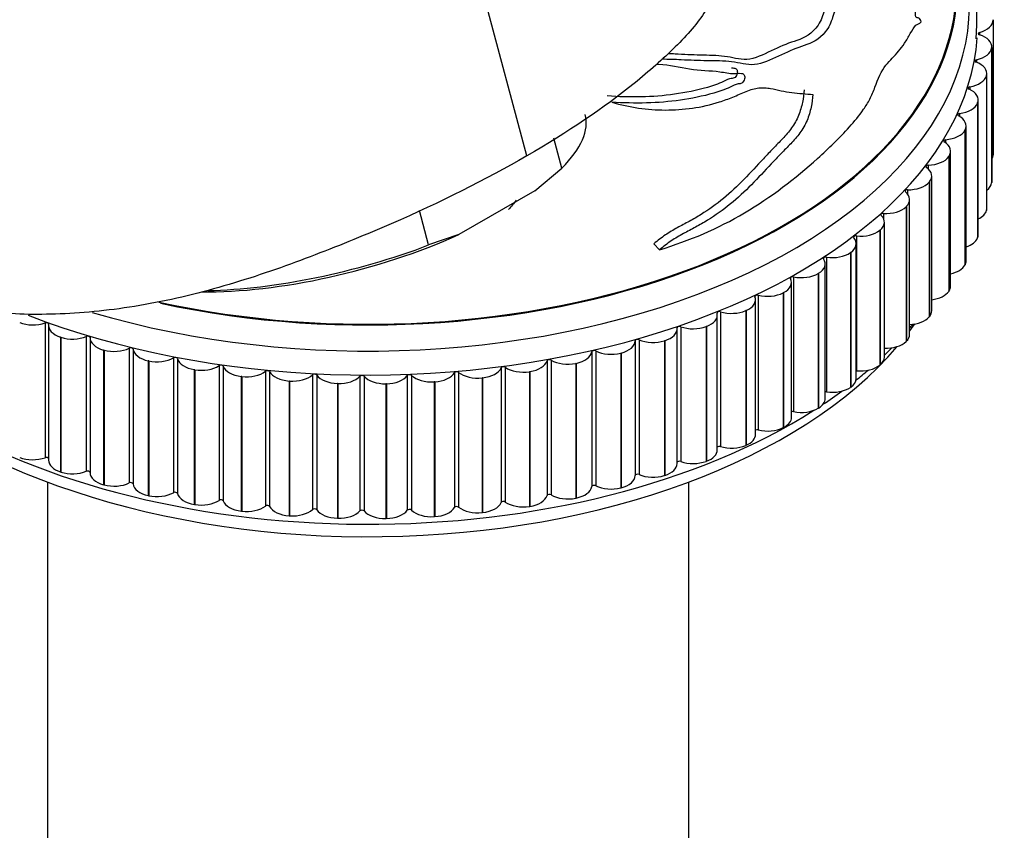
# Model space of a CAD drawing. Units: millimetres. Extents: x 0 to 1333, y 0 to 1880.
# Drawn here: x 1078 to 1120, y 405 to 439 of the extents above; entities that cross this region are included whole.
import ezdxf
from ezdxf import colors
from ezdxf.entities.mleader import LeaderData, LeaderLine
from ezdxf.math import Vec2, Vec3

# ---------------------------------------------------------------- set-up
doc = ezdxf.new("R2010")
doc.units = ezdxf.units.MM
doc.layers.add('DV6_Défaut', color=7, linetype='Continuous')
doc.layers.add('Défaut', color=7, linetype='Continuous')

# ---------------------------------------------------------------- blocks, each defined once
blk = doc.blocks.new('_DOT')
at = {"color": 0}
blk.add_line((0, 0), (-1, 0), dxfattribs=at)
at = {"color": 0, "const_width": 0.333}
blk.add_lwpolyline([(-0.1665, 0, 1), (0.1665, 0, 1)], format="xyb", close=True, dxfattribs=at)
blk = doc.blocks.new('SE5')
at = {"layer": 'DV6_Défaut', "color": 7, "linetype": 'Continuous'}
for p, q in [((1099.778, 433.325), (1096.338, 446.228)), ((1119.554, 439.105), (1119.554, 439.093)), ((1119.554, 439.093), (1119.554, 433.378)), ((1118.984, 438.567), (1118.984, 438.462)), ((1119.494, 437.919), (1119.493, 437.907)), ((1119.493, 437.907), (1119.493, 432.192)), ((1119.494, 437.919), (1119.494, 432.204)), ((1119.497, 432.243), (1119.497, 437.958)), ((1118.854, 437.408), (1118.854, 437.298)), ((1119.276, 436.739), (1119.273, 436.727)), ((1119.273, 436.727), (1119.273, 431.012)), ((1119.276, 436.739), (1119.276, 431.024)), ((1119.286, 431.107), (1119.286, 436.823)), ((1118.568, 436.258), (1118.568, 436.142)), ((1118.899, 435.573), (1118.895, 435.561)), ((1118.895, 435.561), (1118.895, 429.846)), ((1118.899, 435.573), (1118.899, 429.857)), ((1118.924, 429.985), (1118.924, 435.7)), ((1118.129, 435.125), (1118.129, 435)), ((1118.367, 434.427), (1118.361, 434.415)), ((1118.361, 434.415), (1118.361, 428.7)), ((1118.367, 434.427), (1118.367, 428.711)), ((1118.412, 428.882), (1118.412, 434.598)), ((1101.267, 432.809), (1100.929, 434.074)), ((1117.54, 434.015), (1117.54, 433.878)), ((1117.754, 427.806), (1117.754, 433.521)), ((1117.683, 433.308), (1117.676, 433.297)), ((1117.676, 433.297), (1117.676, 427.581)), ((1117.683, 433.308), (1117.683, 427.592)), ((1100.124, 431.847), (1101.267, 432.809)), ((1116.803, 432.934), (1116.803, 432.781)), ((1116.851, 432.223), (1116.842, 432.212)), ((1116.842, 432.212), (1116.842, 426.497)), ((1116.851, 432.223), (1116.851, 426.508)), ((1116.953, 426.762), (1116.953, 432.477)), ((1119.494, 432.204), (1119.493, 432.192)), ((1100.124, 431.847), (1096.903, 429.987)), ((1115.923, 431.89), (1115.923, 431.713)), ((1116.014, 425.757), (1116.014, 431.472)), ((1095.621, 429.549), (1095.23, 431.014)), ((1114.906, 430.888), (1114.906, 430.67)), ((1115.876, 431.179), (1115.865, 431.168)), ((1115.865, 431.168), (1115.865, 425.453)), ((1115.876, 431.179), (1115.876, 425.463)), ((1119.276, 431.024), (1119.273, 431.012)), ((1114.944, 424.797), (1114.944, 430.512)), ((1114.763, 430.181), (1114.751, 430.171)), ((1114.751, 430.171), (1114.751, 424.456)), ((1114.763, 430.181), (1114.763, 424.466)), ((1096.903, 429.987), (1095.621, 429.549)), ((1113.757, 429.934), (1113.757, 424.219)), ((1118.899, 429.857), (1118.895, 429.846)), ((1105.17, 429.599), (1105.413, 429.346)), ((1113.52, 429.236), (1113.507, 429.227)), ((1113.507, 429.227), (1113.507, 423.512)), ((1113.52, 429.236), (1113.52, 423.521)), ((1113.748, 423.888), (1113.748, 429.603)), ((1112.484, 429.035), (1112.484, 423.32)), ((1112.433, 423.035), (1112.433, 428.75)), ((1118.367, 428.711), (1118.361, 428.7)), ((1111.008, 422.243), (1111.008, 427.959)), ((1111.094, 428.196), (1111.094, 422.481)), ((1112.154, 428.35), (1112.139, 428.341)), ((1112.139, 428.341), (1112.139, 422.626)), ((1112.154, 428.35), (1112.154, 422.634)), ((1110.672, 427.527), (1110.657, 427.519)), ((1110.672, 427.527), (1110.672, 421.812)), ((1117.683, 427.592), (1117.676, 427.581)), ((1109.481, 421.518), (1109.481, 427.233)), ((1109.595, 427.421), (1109.595, 421.706)), ((1110.657, 427.519), (1110.657, 421.804)), ((1107.997, 426.716), (1107.997, 421.001)), ((1109.085, 426.774), (1109.069, 426.766)), ((1109.069, 426.766), (1109.069, 421.051)), ((1109.085, 426.774), (1109.085, 421.058)), ((1107.861, 420.863), (1107.861, 426.578)), ((1116.851, 426.508), (1116.842, 426.497)), ((1079.355, 426.241), (1079.355, 420.526)), ((1079.503, 426.142), (1079.503, 420.426)), ((1106.158, 420.282), (1106.158, 425.998)), ((1106.309, 426.084), (1106.309, 420.369)), ((1107.402, 426.093), (1107.385, 426.087)), ((1107.385, 426.087), (1107.385, 420.371)), ((1107.402, 426.093), (1107.402, 420.377)), ((1080.029, 425.633), (1080.011, 425.639)), ((1080.011, 425.639), (1080.011, 419.923)), ((1080.029, 425.633), (1080.029, 419.918)), ((1081.102, 425.667), (1081.102, 419.951)), ((1081.261, 425.619), (1081.261, 419.904)), ((1104.382, 425.485), (1104.382, 419.769)), ((1104.542, 425.53), (1104.542, 419.815)), ((1105.632, 425.49), (1105.614, 425.484)), ((1105.614, 425.484), (1105.614, 419.769)), ((1105.632, 425.49), (1105.632, 419.774)), ((1115.876, 425.463), (1115.865, 425.453)), ((1081.856, 425.09), (1081.837, 425.095)), ((1081.837, 425.095), (1081.837, 419.38)), ((1081.856, 425.09), (1081.856, 419.375)), ((1082.922, 425.172), (1082.922, 419.456)), ((1083.086, 425.132), (1083.086, 419.416)), ((1102.54, 425.019), (1102.54, 419.303)), ((1102.705, 425.057), (1102.705, 419.341)), ((1083.751, 424.631), (1083.732, 424.635)), ((1083.732, 424.635), (1083.732, 418.92)), ((1083.751, 424.631), (1083.751, 418.916)), ((1084.803, 424.76), (1084.803, 419.044)), ((1084.972, 424.727), (1084.972, 419.012)), ((1100.64, 424.636), (1100.64, 418.921)), ((1100.81, 424.667), (1100.81, 418.951)), ((1103.787, 424.968), (1103.768, 424.963)), ((1103.768, 424.963), (1103.768, 419.247)), ((1103.787, 424.968), (1103.787, 419.252)), ((1085.702, 424.258), (1085.682, 424.261)), ((1085.682, 424.261), (1085.682, 418.546)), ((1085.702, 424.258), (1085.702, 418.542)), ((1086.733, 424.433), (1086.733, 418.718)), ((1086.906, 424.409), (1086.906, 418.693)), ((1088.702, 424.194), (1088.702, 418.479)), ((1098.695, 424.34), (1098.695, 418.624)), ((1098.869, 424.363), (1098.869, 418.647)), ((1101.877, 424.53), (1101.858, 424.526)), ((1101.858, 424.526), (1101.858, 418.81)), ((1101.877, 424.53), (1101.877, 418.814)), ((1114.763, 424.466), (1114.751, 424.456)), ((1087.697, 423.973), (1087.677, 423.975)), ((1087.677, 423.975), (1087.677, 418.26)), ((1087.697, 423.973), (1087.697, 418.257)), ((1088.877, 424.177), (1088.877, 418.462)), ((1089.724, 423.778), (1089.703, 423.78)), ((1089.703, 423.78), (1089.703, 418.064)), ((1089.724, 423.778), (1089.724, 418.063)), ((1090.696, 424.044), (1090.696, 418.328)), ((1090.873, 424.035), (1090.873, 418.319)), ((1092.705, 423.983), (1092.705, 418.268)), ((1092.883, 423.982), (1092.883, 418.266)), ((1094.716, 424.012), (1094.716, 418.297)), ((1094.893, 424.019), (1094.893, 418.304)), ((1096.717, 424.132), (1096.717, 418.416)), ((1096.893, 424.146), (1096.893, 418.431)), ((1097.91, 423.916), (1097.89, 423.914)), ((1097.89, 423.914), (1097.89, 418.198)), ((1097.91, 423.916), (1097.91, 418.2)), ((1099.914, 424.178), (1099.894, 424.175)), ((1099.894, 424.175), (1099.894, 418.46)), ((1099.914, 424.178), (1099.914, 418.463)), ((1091.771, 423.675), (1091.751, 423.675)), ((1091.751, 423.675), (1091.751, 417.96)), ((1091.771, 423.675), (1091.771, 417.959)), ((1093.826, 423.663), (1093.806, 423.663)), ((1093.806, 423.663), (1093.806, 417.948)), ((1093.826, 423.663), (1093.826, 417.948)), ((1095.877, 423.744), (1095.856, 423.743)), ((1095.856, 423.743), (1095.856, 418.027)), ((1095.877, 423.744), (1095.877, 418.028)), ((1113.52, 423.521), (1113.507, 423.512)), ((1112.154, 422.634), (1112.139, 422.626)), ((1110.672, 421.812), (1110.657, 421.804)), ((1109.085, 421.058), (1109.069, 421.051)), ((1107.402, 420.377), (1107.385, 420.371)), ((1080.029, 419.918), (1080.011, 419.923)), ((1105.632, 419.774), (1105.614, 419.769)), ((1079.455, 419.497), (1079.455, 392.641)), ((1081.856, 419.375), (1081.837, 419.38)), ((1103.787, 419.252), (1103.768, 419.247)), ((1106.655, 392.641), (1106.655, 419.497)), ((1083.751, 418.916), (1083.732, 418.92)), ((1101.877, 418.814), (1101.858, 418.81)), ((1085.702, 418.542), (1085.682, 418.546)), ((1099.914, 418.463), (1099.894, 418.46)), ((1087.697, 418.257), (1087.677, 418.26)), ((1089.724, 418.063), (1089.703, 418.064)), ((1091.771, 417.959), (1091.751, 417.96)), ((1093.826, 417.948), (1093.806, 417.948)), ((1095.877, 418.028), (1095.856, 418.027)), ((1097.91, 418.2), (1097.89, 418.198))]:
    blk.add_line(p, q, dxfattribs=at)
blk.add_arc((1108.928, 439.083), 9.94, 355.4187, 23.0159, dxfattribs=at)
for centre, major_axis, ratio, start_param, end_param in [((1093.055, 439.773), (-25.5, 0), 0.57735, 1.093962, 3.347756), ((1093.055, 440.59), (-25, 0), 0.57735, 1.211, 3.141593), ((1093.055, 440.59), (-25, 0), 0.57735, 1.211, 3.141593), ((1093.055, 440.598), (24.96, 0), 0.57735, 4.348718, 6.212013), ((1118.554, 439.088), (-1, 0), 0.57735, 2.014992, 3.150513), ((1119.027, 438.515), (0.1, 0), 0.57735, 2.014992, 4.20924), ((1118.497, 437.958), (-1, 0), 0.57735, 3.073719, 4.20924), ((1093.055, 438.957), (-25.85, 0), 0.57735, 0.978914, 3.099648), ((1118.495, 437.947), (1, 0), 0.57735, 5.079014, 6.214536), ((1118.89, 437.354), (0.1, 0), 0.57735, 1.937422, 4.13167), ((1118.286, 436.823), (-1, 0), 0.57735, 2.996149, 4.13167), ((1118.283, 436.812), (1, 0), 0.57735, 5.001444, 6.136966), ((1118.597, 436.203), (0.1, 0), 0.57735, 1.859851, 4.0541), ((1117.924, 435.7), (-1, 0), 0.57735, 2.918578, 4.0541), ((1117.92, 435.689), (1, 0), 0.57735, 4.923874, 6.059395), ((1091.633, 432.249), (-10.629, -2.834), 0.345066, 2.604756, 3.141593), ((1118.15, 435.068), (0.1, 0), 0.57735, 1.782281, 3.97653), ((1117.412, 434.598), (-1, 0), 0.57735, 2.841008, 3.97653), ((1117.406, 434.587), (1, 0), 0.57735, 4.846304, 5.981825), ((1117.553, 433.957), (0.1, 0), 0.57735, 1.704711, 3.898959), ((1116.754, 433.521), (-1, 0), 0.57735, 2.763438, 3.898959), ((1118.554, 433.373), (-1, 0), 0.57735, 2.800231, 3.150513), ((1116.746, 433.51), (1, 0), 0.57735, 4.768734, 5.904255), ((1116.808, 432.876), (0.1, 0), 0.57735, 1.627141, 3.821389), ((1115.953, 432.477), (-1, 0), 0.57735, 2.685868, 3.821389), ((1115.944, 432.467), (-1, 0), 0.57735, 1.549571, 2.685092), ((1118.495, 432.231), (1, 0), 0.57735, 5.624546, 6.214536), ((1118.497, 432.243), (-1, 0), 0.57735, 3.073719, 3.141593), ((1115.921, 431.832), (0.1, 0), 0.57735, 1.549571, 3.743819), ((1115.014, 431.472), (-1, 0), 0.57735, 2.608298, 3.743819), ((1114.896, 430.83), (0.1, 0), 0.57735, 1.472, 3.666249), ((1115.004, 431.462), (-1, 0), 0.57735, 1.472, 2.607522), ((1118.283, 431.096), (1, 0), 0.57735, 5.407682, 6.136966), ((1118.286, 431.107), (-1, 0), 0.57735, 2.996149, 3.141593), ((1113.944, 430.512), (-1, 0), 0.57735, 2.530727, 3.666249), ((1113.932, 430.503), (-1, 0), 0.57735, 1.39443, 2.529952), ((1091.703, 431.987), (10.145, 2.706), 0.345066, 4.025265, 5.15629), ((1112.748, 429.603), (-1, 0), 0.57735, 2.453157, 3.588679), ((1113.739, 429.878), (0.1, 0), 0.57735, 1.39443, 3.588679), ((1117.92, 429.974), (1, 0), 0.57735, 5.227414, 6.059395), ((1117.924, 429.985), (-1, 0), 0.57735, 2.918578, 3.141593), ((1091.633, 432.249), (10.629, 2.834), 0.345066, 4.093036, 5.003538), ((1112.735, 429.594), (-1, 0), 0.57735, 1.31686, 2.452382), ((1111.433, 428.75), (-1, 0), 0.57735, 2.375587, 3.511108), ((1112.459, 428.98), (0.1, 0), 0.57735, 1.31686, 3.511108), ((1117.412, 428.882), (-1, 0), 0.57735, 2.841008, 3.141593), ((1117.406, 428.871), (1, 0), 0.57735, 5.06735, 5.981825), ((1110.008, 427.959), (-1, 0), 0.57735, 2.298017, 3.433538), ((1111.061, 428.141), (0.1, 0), 0.57735, 1.23929, 3.433538), ((1111.419, 428.742), (-1, 0), 0.57735, 1.23929, 2.374811), ((1116.746, 427.795), (1, 0), 0.57735, 4.92036, 5.904255), ((1116.754, 427.806), (-1, 0), 0.57735, 2.763438, 3.141593), ((1108.481, 427.233), (-1, 0), 0.57735, 2.220447, 3.355968), ((1109.555, 427.368), (0.1, 0), 0.57735, 1.16172, 3.355968), ((1109.993, 427.951), (-1, 0), 0.57735, 1.16172, 2.297241), ((1107.95, 426.665), (0.1, 0), 0.57735, 1.08415, 3.278398), ((1108.465, 427.226), (-1, 0), 0.57735, 1.08415, 2.219671), ((1115.953, 426.762), (-1, 0), 0.57735, 2.685868, 3.141593), ((1106.861, 426.578), (-1, 0), 0.57735, 2.142876, 3.278398), ((1115.944, 426.751), (1, 0), 0.57735, 4.782616, 5.826685), ((1078.837, 426.735), (-1, 0), 0.57735, 0.979324, 2.114845), ((1079.406, 426.192), (-0.1, 0), 0.57735, 3.062189, 5.256438), ((1080.503, 426.142), (1, 0), 0.57735, 3.062189, 4.197711), ((1105.158, 425.998), (-1, 0), 0.57735, 2.065306, 3.200828), ((1106.256, 426.036), (0.1, 0), 0.57735, 1.006579, 3.200828), ((1106.844, 426.572), (-1, 0), 0.57735, 1.006579, 2.142101), ((1093.055, 431.608), (-25, 0), 0.57735, -3.548474, -3.525754), ((1093.055, 432.425), (-25.5, 0), 0.57735, -3.591811, -3.579117), ((1080.52, 426.136), (-1, 0), 0.57735, 1.056894, 2.192415), ((1081.161, 425.62), (-0.1, 0), 0.57735, 3.13976, 5.334008), ((1082.261, 425.618), (1, 0), 0.57735, 3.13976, 4.275281), ((1103.382, 425.495), (1, 0), 0.57735, 5.129329, 6.26485), ((1104.482, 425.484), (-0.1, 0), 0.57735, 4.070602, 6.26485), ((1105.14, 425.993), (-1, 0), 0.57735, 0.929009, 2.064531), ((1115.004, 425.747), (1, 0), 0.57735, 4.651807, 5.749115), ((1115.014, 425.757), (-1, 0), 0.57735, 2.608298, 3.141593), ((1093.055, 431.608), (-25, 0), 0.57735, 0.504758, 2.684908), ((1082.279, 425.614), (-1, 0), 0.57735, 1.134464, 2.269985), ((1082.987, 425.128), (-0.1, 0), 0.57735, 3.21733, 5.411578), ((1084.083, 425.176), (-1, 0), 0.57735, 0.075737, 1.211259), ((1101.544, 425.074), (1, 0), 0.57735, 5.051759, 6.18728), ((1102.639, 425.013), (-0.1, 0), 0.57735, 3.993032, 6.18728), ((1103.364, 425.491), (-1, 0), 0.57735, 0.851439, 1.98696), ((1093.055, 432.425), (-25.5, 0), 0.57735, -3.680309, -3.655357), ((1084.102, 425.172), (-1, 0), 0.57735, 1.212034, 2.347556), ((1084.873, 424.719), (-0.1, 0), 0.57735, 3.2949, 5.489148), ((1085.96, 424.816), (-1, 0), 0.57735, 0.153307, 1.288829), ((1099.655, 424.736), (1, 0), 0.57735, 4.974188, 6.10971), ((1100.739, 424.626), (-0.1, 0), 0.57735, 3.915461, 6.10971), ((1101.526, 425.07), (-1, 0), 0.57735, 0.773869, 1.90939), ((1113.944, 424.797), (-1, 0), 0.57735, 2.530727, 3.141593), ((1085.979, 424.812), (-1, 0), 0.57735, 1.289604, 2.425126), ((1086.809, 424.395), (-0.1, 0), 0.57735, 3.37247, 5.566718), ((1087.879, 424.541), (-1, 0), 0.57735, 0.230877, 1.366399), ((1087.899, 424.538), (-1, 0), 0.57735, 1.367175, 2.502696), ((1088.782, 424.16), (-0.1, 0), 0.57735, 3.45004, 5.644289), ((1097.727, 424.483), (1, 0), 0.57735, 4.896618, 6.03214), ((1098.792, 424.326), (-0.1, 0), 0.57735, 3.837891, 6.03214), ((1099.636, 424.733), (-1, 0), 0.57735, 0.696299, 1.83182), ((1093.055, 432.425), (-25.5, 0), 0.57735, -3.766292, -3.731051), ((1113.739, 424.162), (0.1, 0), 0.57735, 1.39443, 1.489525), ((1113.932, 424.787), (1, 0), 0.57735, 4.536023, 5.671544), ((1089.83, 424.352), (-1, 0), 0.57735, 0.308448, 1.443969), ((1089.85, 424.351), (-1, 0), 0.57735, 1.444745, 2.580266), ((1090.781, 424.013), (-0.1, 0), 0.57735, 3.52761, 5.721859), ((1091.8, 424.252), (-1, 0), 0.57735, 0.386018, 1.521539), ((1091.82, 424.252), (-1, 0), 0.57735, 1.522315, 2.657836), ((1092.793, 423.956), (-0.1, 0), 0.57735, 3.605181, 5.799429), ((1093.777, 424.24), (-1, 0), 0.57735, 0.463588, 1.599109), ((1093.797, 424.24), (1, 0), 0.57735, 4.741478, 5.876999), ((1094.808, 423.99), (-0.1, 0), 0.57735, 3.682751, 5.876999), ((1095.75, 424.317), (-1, 0), 0.57735, 0.541158, 1.67668), ((1095.77, 424.318), (1, 0), 0.57735, 4.819048, 5.954569), ((1096.811, 424.113), (-0.1, 0), 0.57735, 3.760321, 5.954569), ((1097.707, 424.481), (-1, 0), 0.57735, 0.618728, 1.75425), ((1112.748, 423.888), (-1, 0), 0.57735, 2.453157, 3.141593), ((1093.055, 432.425), (-25.5, 0), 0.57735, -3.85476, -3.805777), ((1112.735, 423.879), (1, 0), 0.57735, 4.458453, 5.593974), ((1111.433, 423.035), (-1, 0), 0.57735, 2.375587, 3.141593), ((1112.459, 423.264), (0.1, 0), 0.57735, 1.31686, 1.831257), ((1093.055, 432.425), (-25.5, 0), 0.57735, 0.718132, 2.405141), ((1111.419, 423.026), (1, 0), 0.57735, 4.380883, 5.516404), ((1110.008, 422.243), (-1, 0), 0.57735, 2.298017, 3.141593), ((1111.061, 422.426), (0.1, 0), 0.57735, 1.23929, 2.134763), ((1109.555, 421.653), (0.1, 0), 0.57735, 1.16172, 2.416147), ((1109.993, 422.236), (1, 0), 0.57735, 4.303312, 5.438834), ((1108.481, 421.518), (-1, 0), 0.57735, 2.220447, 3.141593), ((1106.861, 420.863), (-1, 0), 0.57735, 2.142876, 3.141593), ((1107.95, 420.95), (0.1, 0), 0.57735, 1.08415, 2.684239), ((1108.465, 421.511), (1, 0), 0.57735, 4.225742, 5.361264), ((1078.837, 421.02), (1, 0), 0.57735, 4.120916, 5.256438), ((1079.406, 420.476), (-0.1, 0), 0.57735, 3.405641, 5.256438), ((1080.503, 420.426), (1, 0), 0.57735, 3.141593, 4.197711), ((1105.158, 420.282), (-1, 0), 0.57735, 2.065306, 3.141593), ((1106.256, 420.32), (0.1, 0), 0.57735, 1.006579, 2.944844), ((1106.844, 420.857), (1, 0), 0.57735, 4.148172, 5.283693), ((1080.52, 420.42), (1, 0), 0.57735, 4.198486, 5.334008), ((1081.161, 419.904), (-0.1, 0), 0.57735, 3.13976, 5.334008), ((1082.261, 419.903), (1, 0), 0.57735, 3.13976, 4.275281), ((1103.382, 419.78), (1, 0), 0.57735, 5.129329, 6.26485), ((1104.482, 419.768), (0.1, 0), 0.57735, 0.929009, 3.123258), ((1105.14, 420.277), (1, 0), 0.57735, 4.070602, 5.206123), ((1082.279, 419.898), (1, 0), 0.57735, 4.276057, 5.411578), ((1082.987, 419.412), (0.1, 0), 0.57735, 0.075737, 2.269985), ((1084.083, 419.46), (-1, 0), 0.57735, 0.075737, 1.211259), ((1101.544, 419.358), (1, 0), 0.57735, 5.051759, 6.18728), ((1102.639, 419.298), (0.1, 0), 0.57735, 0.851439, 3.045687), ((1103.364, 419.775), (1, 0), 0.57735, 3.993032, 5.128553), ((1084.102, 419.456), (1, 0), 0.57735, 4.353627, 5.489148), ((1084.873, 419.003), (0.1, 0), 0.57735, 0.153307, 2.347556), ((1085.96, 419.1), (-1, 0), 0.57735, 0.153307, 1.288829), ((1099.655, 419.02), (1, 0), 0.57735, 4.974188, 6.10971), ((1100.739, 418.911), (0.1, 0), 0.57735, 0.773869, 2.968117), ((1101.526, 419.355), (1, 0), 0.57735, 3.915461, 5.050983), ((1085.979, 419.097), (1, 0), 0.57735, 4.431197, 5.566718), ((1086.809, 418.68), (0.1, 0), 0.57735, 0.230877, 2.425126), ((1087.879, 418.825), (-1, 0), 0.57735, 0.230877, 1.366399), ((1087.899, 418.823), (1, 0), 0.57735, 4.508767, 5.644289), ((1088.782, 418.444), (0.1, 0), 0.57735, 0.308448, 2.502696), ((1089.83, 418.637), (-1, 0), 0.57735, 0.308448, 1.443969), ((1090.781, 418.297), (0.1, 0), 0.57735, 0.386018, 2.580266), ((1095.77, 418.602), (1, 0), 0.57735, 4.819048, 5.954569), ((1096.811, 418.397), (0.1, 0), 0.57735, 0.618728, 2.812977), ((1097.707, 418.766), (1, 0), 0.57735, 3.760321, 4.895842), ((1097.727, 418.768), (1, 0), 0.57735, 4.896618, 6.03214), ((1098.792, 418.61), (0.1, 0), 0.57735, 0.696299, 2.890547), ((1099.636, 419.017), (1, 0), 0.57735, 3.837891, 4.973413), ((1089.85, 418.636), (1, 0), 0.57735, 4.586337, 5.721859), ((1091.8, 418.537), (-1, 0), 0.57735, 0.386018, 1.521539), ((1091.82, 418.536), (1, 0), 0.57735, 4.663908, 5.799429), ((1092.793, 418.241), (0.1, 0), 0.57735, 0.463588, 2.657836), ((1093.777, 418.525), (1, 0), 0.57735, 3.605181, 4.740702), ((1093.797, 418.525), (1, 0), 0.57735, 4.741478, 5.876999), ((1094.808, 418.274), (0.1, 0), 0.57735, 0.541158, 2.735407), ((1095.75, 418.601), (1, 0), 0.57735, 3.682751, 4.818272)]:
    blk.add_ellipse(centre, major_axis=major_axis, ratio=ratio, start_param=start_param, end_param=end_param, dxfattribs=at)
for points, knots in [([(1111.073, 445.517), (1111.441, 445.184), (1111.806, 444.87), (1112.199, 444.218), (1112.308, 443.975), (1112.467, 443.41), (1112.515, 443.089), (1112.65, 442.496), (1112.74, 442.225), (1112.956, 441.926), (1113.044, 441.85), (1113.139, 441.679), (1113.162, 441.607), (1113.164, 441.426), (1113.14, 441.317), (1112.974, 440.788), (1112.704, 440.403), (1112.475, 439.772), (1112.421, 439.556), (1112.28, 439.13), (1112.177, 438.912), (1111.759, 438.414), (1111.434, 438.287), (1110.808, 438.085), (1110.481, 437.939), (1109.805, 437.624), (1109.454, 437.445), (1108.783, 437.399), (1108.491, 437.509), (1107.841, 437.59), (1107.495, 437.593), (1106.79, 437.607), (1106.435, 437.627), (1105.979, 437.653), (1105.886, 437.658), (1105.792, 437.662)], [0, 0, 0, 0, 0.140308, 0.140308, 0.210462, 0.210462, 0.280616, 0.280616, 0.35077, 0.35077, 0.385847, 0.385847, 0.403385, 0.403385, 0.420924, 0.420924, 0.491077, 0.491077, 0.526154, 0.526154, 0.561231, 0.561231, 0.631385, 0.631385, 0.701539, 0.701539, 0.771693, 0.771693, 0.841847, 0.841847, 0.912001, 0.912001, 0.982155, 0.982155, 1, 1, 1, 1]), ([(1111.433, 445.317), (1111.817, 444.981), (1112.199, 444.664), (1112.604, 443.989), (1112.714, 443.735), (1112.871, 443.148), (1112.92, 442.822), (1113.069, 442.23), (1113.175, 441.967), (1113.41, 441.695), (1113.5, 441.622), (1113.588, 441.345), (1113.54, 441.115), (1113.303, 440.491), (1113.041, 440.11), (1112.83, 439.472), (1112.777, 439.256), (1112.612, 438.828), (1112.488, 438.626), (1112.052, 438.174), (1111.739, 438.072), (1111.119, 437.866), (1110.793, 437.715), (1110.123, 437.402), (1109.777, 437.227), (1109.102, 437.175), (1108.799, 437.282), (1108.136, 437.357), (1107.783, 437.357), (1107.065, 437.366), (1106.703, 437.383), (1106.066, 437.415), (1105.792, 437.423), (1105.511, 437.425)], [0, 0, 0, 0, 0.135826, 0.135826, 0.203739, 0.203739, 0.271652, 0.271652, 0.339565, 0.339565, 0.373521, 0.373521, 0.407478, 0.407478, 0.475391, 0.475391, 0.509347, 0.509347, 0.543304, 0.543304, 0.611216, 0.611216, 0.679129, 0.679129, 0.747042, 0.747042, 0.814955, 0.814955, 0.882868, 0.882868, 0.950781, 0.950781, 1, 1, 1, 1]), ([(1107.682, 440.948), (1107.69, 440.917), (1107.697, 440.887), (1107.781, 440.439), (1107.645, 439.963), (1107.049, 438.976), (1106.594, 438.46), (1105.552, 437.435), (1104.974, 436.92), (1103.062, 435.369), (1101.524, 434.333), (1099.778, 433.325)], [0, 0, 0, 0, 0.014576, 0.014576, 0.211661, 0.211661, 0.408746, 0.408746, 0.60583, 0.60583, 1, 1, 1, 1]), ([(1116.502, 439.013), (1116.484, 439.1), (1116.449, 439.148), (1116.364, 439.194), (1116.307, 439.174), (1116.244, 439.291), (1116.287, 439.469), (1116.282, 439.697), (1116.254, 439.773), (1116.141, 439.905), (1116.027, 439.875), (1115.788, 439.753), (1115.661, 439.66), (1115.53, 439.578)], [0, 0, 0, 0, 0.125, 0.125, 0.25, 0.25, 0.375, 0.375, 0.5, 0.5, 0.75, 0.75, 1, 1, 1, 1]), ([(1105.413, 429.346), (1106.684, 429.739), (1107.89, 430.244), (1110.135, 431.577), (1111.17, 432.371), (1112.587, 433.647), (1113.037, 434.087), (1113.671, 434.789), (1113.878, 435.031), (1114.159, 435.44), (1114.249, 435.582), (1114.414, 435.897), (1114.483, 436.071), (1114.671, 436.589), (1114.82, 436.948), (1115.096, 437.286), (1115.19, 437.369), (1115.371, 437.568), (1115.46, 437.672), (1115.634, 437.875), (1115.719, 437.979), (1115.885, 438.23), (1115.965, 438.377), (1116.123, 438.661), (1116.2, 438.804), (1116.315, 438.902), (1116.354, 438.91), (1116.429, 438.941), (1116.466, 438.973), (1116.502, 439.013)], [0, 0, 0, 0, 0.25, 0.25, 0.5, 0.5, 0.625, 0.625, 0.6875, 0.6875, 0.71875, 0.71875, 0.75, 0.75, 0.8125, 0.8125, 0.84375, 0.84375, 0.875, 0.875, 0.90625, 0.90625, 0.9375, 0.9375, 0.96875, 0.96875, 0.984375, 0.984375, 1, 1, 1, 1]), ([(1105.293, 437.22), (1105.319, 437.219), (1105.345, 437.218), (1105.841, 437.194), (1106.259, 437.084), (1107.11, 436.944), (1107.559, 436.954), (1108.171, 436.868), (1108.365, 436.82), (1108.68, 436.822), (1108.79, 436.839), (1108.936, 436.818), (1108.983, 436.802), (1109.028, 436.716), (1109.028, 436.653), (1108.998, 436.527), (1108.962, 436.452), (1108.85, 436.383), (1108.795, 436.387), (1108.631, 436.359), (1108.517, 436.3), (1108.173, 436.139), (1107.942, 436.058), (1107.242, 435.854), (1106.771, 435.763), (1105.344, 435.556), (1104.379, 435.542), (1103.393, 435.605)], [0, 0, 0, 0, 0.007707, 0.007707, 0.149463, 0.149463, 0.291219, 0.291219, 0.362097, 0.362097, 0.397536, 0.397536, 0.415256, 0.415256, 0.432976, 0.432976, 0.450695, 0.450695, 0.468415, 0.468415, 0.503854, 0.503854, 0.574732, 0.574732, 0.716488, 0.716488, 1, 1, 1, 1]), ([(1108.466, 437.057), (1108.498, 437.058), (1108.53, 437.057), (1108.61, 437.048), (1108.657, 437.036), (1108.712, 436.96), (1108.716, 436.901), (1108.694, 436.778), (1108.669, 436.703), (1108.565, 436.615), (1108.507, 436.616), (1108.347, 436.593), (1108.234, 436.54), (1107.895, 436.379), (1107.668, 436.298), (1106.978, 436.097), (1106.514, 436.008), (1105.109, 435.81), (1104.16, 435.801), (1103.191, 435.869)], [0, 0, 0, 0, 0.018179, 0.018179, 0.047056, 0.047056, 0.075934, 0.075934, 0.104811, 0.104811, 0.133688, 0.133688, 0.191442, 0.191442, 0.30695, 0.30695, 0.537967, 0.537967, 1, 1, 1, 1]), ([(1103.393, 435.605), (1103.759, 435.494), (1104.136, 435.412), (1104.894, 435.303), (1105.275, 435.276), (1106.038, 435.273), (1106.42, 435.298), (1107.188, 435.41), (1107.575, 435.496), (1108.147, 435.677), (1108.337, 435.745), (1108.714, 435.9), (1108.902, 435.989), (1109.177, 436.101), (1109.268, 436.134), (1109.447, 436.186), (1109.535, 436.203), (1109.709, 436.221), (1109.794, 436.222), (1109.96, 436.212), (1110.04, 436.202), (1110.275, 436.161), (1110.424, 436.124), (1110.724, 436.062), (1110.875, 436.037), (1111.326, 435.975), (1111.624, 435.953), (1111.915, 435.938)], [0, 0, 0, 0, 0.125, 0.125, 0.25, 0.25, 0.375, 0.375, 0.5, 0.5, 0.5625, 0.5625, 0.625, 0.625, 0.65625, 0.65625, 0.6875, 0.6875, 0.71875, 0.71875, 0.75, 0.75, 0.8125, 0.8125, 0.875, 0.875, 1, 1, 1, 1]), ([(1111.545, 436.132), (1111.532, 435.958), (1111.507, 435.78), (1111.451, 435.508), (1111.428, 435.416), (1111.374, 435.229), (1111.342, 435.134), (1111.267, 434.949), (1111.224, 434.858), (1111.124, 434.68), (1111.068, 434.593), (1110.893, 434.349), (1110.764, 434.201), (1110.497, 433.916), (1110.359, 433.779), (1110.087, 433.497), (1109.952, 433.354), (1109.545, 432.918), (1109.275, 432.621), (1108.715, 432.049), (1108.424, 431.774), (1107.816, 431.275), (1107.501, 431.048), (1107.01, 430.741), (1106.843, 430.644), (1106.505, 430.46), (1106.333, 430.371), (1105.993, 430.184), (1105.823, 430.086), (1105.492, 429.861), (1105.33, 429.734), (1105.17, 429.599)], [0, 0, 0, 0, 0.0625, 0.0625, 0.09375, 0.09375, 0.125, 0.125, 0.15625, 0.15625, 0.1875, 0.1875, 0.25, 0.25, 0.3125, 0.3125, 0.375, 0.375, 0.5, 0.5, 0.625, 0.625, 0.75, 0.75, 0.8125, 0.8125, 0.875, 0.875, 0.9375, 0.9375, 1, 1, 1, 1]), ([(1111.915, 435.938), (1111.901, 435.761), (1111.876, 435.581), (1111.817, 435.305), (1111.794, 435.211), (1111.737, 435.022), (1111.703, 434.926), (1111.626, 434.739), (1111.581, 434.647), (1111.478, 434.467), (1111.42, 434.381), (1111.241, 434.136), (1111.108, 433.987), (1110.837, 433.701), (1110.698, 433.563), (1110.421, 433.279), (1110.283, 433.134), (1109.869, 432.694), (1109.593, 432.395), (1109.022, 431.818), (1108.727, 431.542), (1108.103, 431.036), (1107.781, 430.807), (1107.281, 430.497), (1107.111, 430.4), (1106.768, 430.214), (1106.594, 430.124), (1106.247, 429.935), (1106.075, 429.836), (1105.739, 429.609), (1105.575, 429.482), (1105.413, 429.346)], [0, 0, 0, 0, 0.0625, 0.0625, 0.09375, 0.09375, 0.125, 0.125, 0.15625, 0.15625, 0.1875, 0.1875, 0.25, 0.25, 0.3125, 0.3125, 0.375, 0.375, 0.5, 0.5, 0.625, 0.625, 0.75, 0.75, 0.8125, 0.8125, 0.875, 0.875, 0.9375, 0.9375, 1, 1, 1, 1]), ([(1099.778, 433.325), (1098.028, 432.315), (1096.115, 431.356), (1092.993, 429.998), (1091.909, 429.555), (1089.699, 428.705), (1088.568, 428.301), (1086.201, 427.583), (1085.013, 427.284), (1082.623, 426.839), (1081.482, 426.704), (1079.863, 426.616), (1079.338, 426.602), (1078.334, 426.607), (1077.851, 426.63), (1077.028, 426.762), (1076.683, 426.869), (1076.423, 427.093), (1076.379, 427.161), (1076.36, 427.236)], [0, 0, 0, 0, 0.26042, 0.26042, 0.390629, 0.390629, 0.520839, 0.520839, 0.651049, 0.651049, 0.781259, 0.781259, 0.846364, 0.846364, 0.911469, 0.911469, 0.976574, 0.976574, 1, 1, 1, 1])]:
    blk.add_open_spline(points, degree=3, knots=knots, dxfattribs=at)
blk.add_open_spline([(1099.332, 431.449), (1099.231, 431.313), (1099.124, 431.18), (1099.011, 431.049)], degree=3, dxfattribs=at)

msp = doc.modelspace()

# ---------------------------------------------------------------- block references
at = {"layer": 'Défaut'}
msp.add_blockref('SE5', (0, 0), dxfattribs=at)

# ---------------------------------------------------------------- leaders
at = {"layer": 'Défaut', "color": 7, "linetype": 'Continuous'}
ml = msp.add_multileader_mtext('Standard', dxfattribs=at)
ml.set_content('{\\pxsm0.9;\\fSolid Edge ISO|b1||i0||c0|p34;\\W1.;01/03/2021\\P}', color=256)
ml.set_leader_properties()
ml.set_arrow_properties(name='DOT')
ml.build(insert=Vec2(0, 0))
ml.multileader.update_dxf_attribs({"leader_type": 0, "dogleg_length": 0, "arrow_head_size": 12})
ctx = ml.context
ctx.base_point, ctx.char_height, ctx.arrow_head_size, ctx.landing_gap_size = Vec3(1000.885, 1872.844), 12, 12, 4.2
notes = []
notes.append((ctx, [(0, (0, 0, 0), (0, 0), (1, 0), 1, [])]))
ctx.mtext.insert = Vec3(1002.885, 1878.964)
for ctx, leaders in notes:
    for number, flags, end, landing, length, lines in leaders:
        leader = LeaderData()
        leader.index, (leader.has_last_leader_line, leader.has_dogleg_vector, leader.attachment_direction) = number, flags
        leader.last_leader_point, leader.dogleg_vector, leader.dogleg_length = Vec3(end), Vec3(landing), length
        for number, points, colour, breaks in lines:
            line = LeaderLine()
            line.index, line.vertices, line.color, line.breaks = number, Vec3.list(points), colors.encode_raw_color(colour), breaks
            leader.lines.append(line)
        ctx.leaders.append(leader)

doc.saveas('drawing.dxf')
